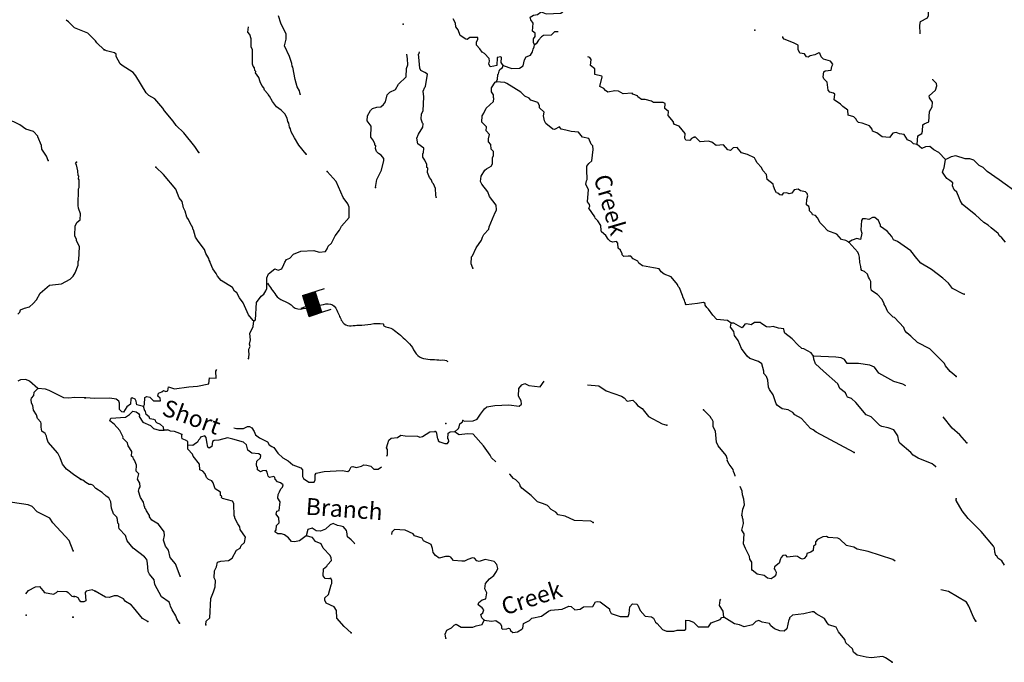
# Model space of a CAD drawing. Extents: x 286965 to 578609, y 15644190 to 15841716.
# Drawn here: x 401840 to 430965, y 15651518 to 15670528 of the extents above; entities that cross this region are included whole.
import ezdxf

# ---------------------------------------------------------------- set-up
doc = ezdxf.new("R2010")
doc.units = 0
doc.header["$MEASUREMENT"] = 0
for name, color, linetype in [('L3', 7, 'CONTINUOUS'), ('L4', 7, 'CONTINUOUS'), ('L6', 7, 'CONTINUOUS')]:
    doc.layers.add(name, color=color, linetype=linetype)
doc.styles.add('STYLE-FONT023', font='font023.shx')

# ---------------------------------------------------------------- blocks, each defined once
blk = doc.blocks.new('DAM_52')
at = {"layer": 'L6', "color": 7, "linetype": 'CONTINUOUS'}
for p, q in [((-178, 331), (-468, 331)), ((220, -66), (-178, 331)), ((220, -33), (-145, 331)), ((220, 0), (-112, 331)), ((220, 41), (-79, 331)), ((220, 83), (-37, 331)), ((220, 116), (-4, 331)), ((220, 149), (37, 331)), ((220, 182), (70, 331)), ((220, 224), (112, 331)), ((220, 257), (145, 331)), ((220, 290), (178, 331)), ((220, 323), (211, 331)), ((220, -108), (-178, 290)), ((220, -141), (-178, 257)), ((220, -174), (-178, 224)), ((220, -207), (-178, 191)), ((220, -249), (-178, 149)), ((220, -282), (-178, 116)), ((220, -315), (-178, 83)), ((186, -315), (-178, 50)), ((153, -315), (-178, 8)), ((369, 25), (220, 25)), ((112, -315), (-178, -33)), ((79, -315), (-178, -66)), ((46, -315), (-178, -100)), ((4, -315), (-178, -133)), ((-37, -315), (-178, -174)), ((-70, -315), (-178, -207)), ((-104, -315), (-178, -240)), ((-137, -315), (-178, -274)), ((220, -315), (-468, -315))]:
    blk.add_line(p, q, dxfattribs=at)
at = {"layer": 'L6', "color": 7, "linetype": 'CONTINUOUS', "flags": 128}
for points in [[(220, 323), (220, 331), (-178, 331), (-178, -315)], [(220, -315), (220, 323)]]:
    blk.add_lwpolyline(points, dxfattribs=at)

msp = doc.modelspace()

# ---------------------------------------------------------------- linework, layer by layer
at = {"layer": 'L3', "color": 140, "linetype": 'CONTINUOUS', "flags": 128}
for points in [[(428479.76, 15670112.44), (428467.64, 15670367.58), (428481.9, 15670475.48), (428688.35, 15670581.19), (428725.78, 15670654.38), (428722.34, 15670897.04), (428698.27, 15670915.08), (428682.39, 15671083.14), (428731.35, 15671214.21), (428732.15, 15671381.38), (428770.07, 15671462.89), (428769.96, 15671613.38), (428725.42, 15671716.13), (428688.76, 15671810.1), (428657.68, 15671853.62), (428636.36, 15671921.65), (428596.94, 15671965.6), (428560.74, 15672067.91), (428445.33, 15672249.79), (428379.42, 15672420.6), (428363.08, 15672580.35)], [(417065.75, 15669779.77), (417036.52, 15669856.6), (417042.47, 15669964.97), (417087.79, 15670029.35), (417084.91, 15670129.82), (417012.65, 15670183.95), (417025.89, 15670425.67), (416964.22, 15670521.01), (416943.79, 15670605.71), (417038.66, 15670659.05), (417157.17, 15670686.02), (417261.33, 15670755.56), (417408.6, 15670697.31), (417844.77, 15670723.6), (417984.06, 15670824.65)], [(404333.95, 15669632.02), (404120.16, 15669844.7), (404081.78, 15669905.39), (403860.12, 15670126.87), (403459.24, 15670283.19), (403285.28, 15670460.19), (403216.07, 15670515.3)], [(410139.37, 15668328.22), (410119.37, 15668421.28), (410050.77, 15668542.07), (409987.14, 15668754.55), (409923.9, 15669125.86), (409900.26, 15669152.24), (409888.13, 15669236.51), (409824.07, 15669440.66), (409673.79, 15669749.86), (409726.91, 15669955.92), (409717.99, 15670098.54), (409560.28, 15670424.85), (409496.69, 15670637.34)], [(416137.83, 15669170.14), (416084.53, 15669265.02), (416092.28, 15669406.7), (416068.18, 15669424.75), (415967.23, 15669413.55), (415954, 15669171.84), (415869.29, 15669151.41), (415759.55, 15669132.32), (415714.58, 15669226.75), (415735.37, 15669300.85), (415731.15, 15669376.34), (415588.85, 15669526.25), (415516.12, 15669572.01), (415454.45, 15669667.35), (415351.6, 15669773.3), (415348.74, 15669873.81), (415394.5, 15669946.53), (415389.38, 15670005.32), (415305.57, 15670001.56), (415155.09, 15670001.45), (415076.41, 15669938.87), (415035.2, 15669949.47), (414873.96, 15670058.64), (414808.1, 15670229.45), (414745.95, 15670316.45), (414735.23, 15670425.72), (414667.05, 15670554.85)], [(410317.65, 15666546.11), (410098.42, 15666817.31), (409968.12, 15667033.44), (409869.38, 15667214.41), (409848.92, 15667299.12), (409818.32, 15667350.97), (409799.73, 15667469.01), (409768.65, 15667512.51), (409749.12, 15667613.91), (409680.95, 15667743.03), (409578.06, 15667848.98), (409433.06, 15667948.91), (409316.27, 15668105.78), (409233.23, 15668269.15), (409185.52, 15668313.58), (409178.56, 15668339.05), (409083.99, 15668444.53), (409062.67, 15668512.6), (408999.62, 15668582.93), (408955.09, 15668685.68), (408912.39, 15668821.77), (408819.67, 15668960.63), (408821.48, 15668993.97), (408798.31, 15669028.65), (408785.75, 15669104.59), (408746.81, 15669156.87), (408739.84, 15669182.35), (408725.01, 15669216.6), (408731.17, 15669634.28), (408686.16, 15669728.69), (408690.6, 15669962.53), (408647.44, 15670090.29), (408592.76, 15670160.15), (408607.43, 15670314.75)], [(417767.62, 15670172.26), (417663.68, 15670165.02), (417558.2, 15670070.47), (417331.79, 15670057.8), (417271.16, 15670019.33), (417190.65, 15669923.4), (417117.58, 15669810.37), (417065.75, 15669779.77)], [(428382.93, 15666835.92), (428275.49, 15666858.5), (428212.44, 15666928.84), (428098.04, 15666976.91), (428006.23, 15667132.41), (427865.01, 15667148.5), (427767.26, 15667195.67), (427665.41, 15667167.8), (427566.42, 15667039.47), (427350.18, 15667059.67), (427198.18, 15667185.04), (427067.1, 15667234.02), (427053.64, 15667293.27), (426975.33, 15667389.51), (426762.26, 15667468.07), (426654.79, 15667490.66), (426598.74, 15667535.55), (426584.81, 15667586.48), (426513.46, 15667657.24), (426348.57, 15667699.71), (426331.78, 15667851.14), (426187.22, 15667959.37), (426124.21, 15668029.7), (425930.55, 15668157.33), (425948.01, 15668323.59), (425916.04, 15668350.41), (425800.7, 15668381.8), (425753.89, 15668442.89), (425725.01, 15668678.56), (425629.99, 15668775.7), (425608.19, 15668835.43), (425624.75, 15668985.01), (425668.24, 15669016.05), (425844.64, 15669031.5), (425867.27, 15669138.93), (425886.21, 15669179.68), (425888.05, 15669213.02), (425825.9, 15669300.03), (425611.93, 15669361.92), (425548.92, 15669432.25), (425504.38, 15669534.99), (425479.84, 15669544.7), (425359.97, 15669492.76), (425224.3, 15669458.37), (425163.68, 15669419.9), (425114.13, 15669430.98), (425052.02, 15669517.98), (424919.57, 15669541.94), (424866.7, 15669645.16), (424865.19, 15669770.64), (424727.14, 15669845.08), (424457.13, 15669951.82), (424418.19, 15670004.11), (424413.88, 15670034.04)], [(407135.13, 15666595.01), (407019.71, 15666776.89), (406698.96, 15667179.01), (406468.68, 15667400.62), (406375.02, 15667522.81), (406124.27, 15667829.13), (406078.83, 15667915.23), (405834.58, 15668187.77), (405664.57, 15668289.03), (405585.35, 15668368.6), (405278.41, 15668870.29), (405200.09, 15668966.57), (404868.36, 15669168.65), (404812.78, 15669221.84), (404690.84, 15669437.51), (404694.91, 15669512.54), (404646.74, 15669548.62), (404407.33, 15669603.55), (404350.34, 15669631.72)], [(414160.51, 15665273.95), (414147.48, 15665341.54), (414141.3, 15665534.18), (414081.94, 15665671.17), (414050.43, 15665706.35), (414013.76, 15665800.33), (413958.62, 15665861.86), (413908.02, 15666006.74), (413914.87, 15666131.76), (413882.89, 15666158.6), (413879.14, 15666242.41), (413827.64, 15666370.63), (413765.52, 15666457.63), (413763.11, 15666566.43), (413781.15, 15666590.54), (413797.25, 15666731.8), (413620.26, 15666858.49), (413587.27, 15667019.16), (413635.81, 15667141.9), (413763.88, 15667343.88), (413777.7, 15667443.45), (413754.07, 15667469.83), (413718.33, 15667580.48), (413726.99, 15667738.84), (413774.15, 15667836.56), (413796.51, 15668244.97), (413772.3, 15668413.51), (413820.37, 15668527.94), (413846.75, 15668551.57), (413900.18, 15668916.46), (413827.43, 15668962.26), (413705.59, 15669027.47), (413675.93, 15669095.96), (413651.59, 15669414.98), (413639.94, 15669507.58), (413657.51, 15669523.32), (413667.07, 15669576.21)], [(416137.83, 15669170.14), (416400.91, 15669088.84), (416626.86, 15669093.18), (416731.01, 15669162.73), (416774.39, 15669344.28), (416821.08, 15669433.67), (416948.84, 15669476.84), (417004.33, 15669574.13), (417025.55, 15669656.56), (417062.54, 15669721.41), (417065.75, 15669779.77)], [(412362.29, 15665564.71), (412408.88, 15665804.62), (412540.63, 15666073.27), (412614.93, 15666361.79), (412609.8, 15666420.61), (412531.92, 15666525.2), (412450.87, 15666571.42), (412395.72, 15666632.98), (412366.92, 15666718.15), (412371.03, 15666793.15), (412347.39, 15666819.53), (412349.7, 15666861.2), (412288.93, 15666973.23), (412226.39, 15667051.89), (412235.83, 15667377.41), (412119.01, 15667534.28), (412127.24, 15667684.31), (412219.72, 15667846.45), (412272.92, 15667902.06), (412408.57, 15667936.42), (412517.84, 15667947.17), (412605.29, 15668017.63), (412659.88, 15668098.24), (412712.97, 15668304.31), (412784.2, 15668384.03), (412955.91, 15668466.57), (413047.96, 15668620.38), (413276.98, 15668833.56), (413282.34, 15669084.07), (413321.61, 15669190.61), (413315, 15669374.87), (413295.19, 15669503.48)], [(421790.46, 15667054.82), (421713.16, 15667017.25), (421659.5, 15666953.3), (421542.79, 15666959.69), (421512.66, 15667019.88), (421520.41, 15667161.57), (421348.44, 15667379.97), (421209.04, 15667429.41), (421177.99, 15667472.92), (421179.8, 15667506.27), (421022.7, 15667690.42), (421029.08, 15667807.1), (420925.29, 15667896.37), (420933.52, 15668046.43), (420877, 15668082.95), (420592.23, 15668073.49), (420527.81, 15668118.81), (420346.29, 15668162.19), (420237.91, 15668168.11), (420124.89, 15668241.18), (420110.05, 15668275.43), (419978.98, 15668324.43), (419955.34, 15668350.78), (419686.77, 15668332.08), (419557.54, 15668414.39), (419449.16, 15668420.31), (419238.05, 15668381.72), (419165.76, 15668435.82), (419118.95, 15668496.91), (419005.02, 15668553.31), (419070.55, 15668833.98), (419055.25, 15668859.89), (418848.68, 15668904.63), (418849.47, 15669071.8), (418729.47, 15669170.35), (418739.5, 15669353.71), (418700.6, 15669406), (418645.79, 15669424.95)], [(415935.89, 15668687.96), (415973.32, 15668761.15), (415981.07, 15668902.83), (416007.45, 15668926.47), (416019.9, 15669001.03), (416047.65, 15669049.68), (416117.98, 15669112.69), (416137.83, 15669170.14)], [(428382.93, 15666835.92), (428405.41, 15667093.84), (428526.23, 15667162.48), (428546.54, 15667228.24), (428557.04, 15667419.93), (428592.18, 15667451.45), (428737.08, 15667502.04), (428753.97, 15667810.45), (428828.41, 15667948.49), (428836.16, 15668090.17), (428751.32, 15668220.23), (428746.19, 15668279.02), (428930.82, 15668444.49), (428971.44, 15668576), (428958.45, 15668643.59), (428855.56, 15668749.57), (428855, 15668772.01)], [(402686.94, 15666363.63), (402635.64, 15666491.94), (402496.87, 15666700.41), (402485.84, 15666801.36), (402374.87, 15667058.41), (402376.28, 15667083.42), (402250.43, 15667224.27), (402019.88, 15667287.41), (401843.09, 15667414.4), (401664.42, 15667508.07), (401475.54, 15667568.85), (401014.09, 15667837.27), (400901.25, 15668061.01), (400896.23, 15668119.82), (400832.82, 15668181.92), (400686.09, 15668248.68), (400558.84, 15668364.53), (400253.74, 15668440.21), (400042.2, 15668544.07), (400013.86, 15668578.69)], [(415241.05, 15663174.94), (415197.88, 15663302.7), (415209.32, 15663511.06), (415236.13, 15663543.04), (415341.06, 15663779.74), (415503.86, 15664004.91), (415525.55, 15664095.66), (415571.81, 15664176.75), (415714.27, 15664336.16), (415726.26, 15664402.38), (415870.92, 15664753.92), (415888.97, 15664778.03), (415945.83, 15664900.3), (415936.93, 15665042.91), (415741.78, 15665296.03), (415690.72, 15665432.59), (415510.89, 15665659.79), (415473.32, 15665737.1), (415490.78, 15665903.36), (415600.37, 15666072.9), (415652.7, 15666111.84), (415791.06, 15666196.22), (415828.05, 15666261.07), (415829.31, 15666436.57), (415858.43, 15666510.22), (415856.48, 15666627.37), (415785.13, 15666698.17), (415775.74, 15666832.42), (415704.83, 15666911.56), (415709.85, 15667003.25), (415741.71, 15667126.89), (415639.29, 15667241.19), (415645.67, 15667357.89), (415511.27, 15667498.99), (415521.34, 15667682.35), (415567.57, 15667763.45), (415634.14, 15667910.26), (415853.92, 15668107.23), (415867.26, 15668198.46), (415851.96, 15668224.37), (415856.54, 15668307.74), (415794.43, 15668394.74), (415800.81, 15668511.42), (415902.08, 15668681.43), (415935.89, 15668687.96)], [(422885.27, 15661552.45), (422780.57, 15661625.09), (422464.76, 15661659.08), (422346.57, 15661790.98), (422214.01, 15661965.43), (422166.27, 15662009.85), (422120.37, 15662087.59), (422114.33, 15662129.73), (422066.12, 15662165.82), (421888.82, 15662133.74), (421552.23, 15662093.63), (421536.92, 15662119.54), (421538.73, 15662152.88), (421514.65, 15662170.93), (421509.49, 15662229.73), (421463.15, 15662299.15), (421450.12, 15662366.75), (421354.09, 15662597.7), (421322.58, 15662632.89), (421300.78, 15662692.62), (421112.61, 15662920.26), (420907.88, 15662998.34), (420819.83, 15663070.05), (420757.71, 15663157.06), (420592.4, 15663191.2), (420260.81, 15663242.8), (420156.55, 15663323.74), (420126.42, 15663383.93), (419988.37, 15663458.34), (419917.02, 15663529.14), (419842, 15663533.26), (419707.72, 15663523.87), (419660, 15663568.3), (419661.81, 15663601.64), (419609.41, 15663713.18), (419545.46, 15663766.85), (419528.67, 15663918.24), (419489.3, 15663962.23), (419380.03, 15663951.47), (419306.36, 15663980.6), (419250.75, 15664033.79), (419181.67, 15664146.27), (419053.78, 15664253.59), (419038.95, 15664287.84), (419030.5, 15664438.77), (418946.12, 15664577.16), (418858.53, 15664657.2), (418852.47, 15664699.32), (418674.01, 15664951.53), (418702.22, 15665008.51), (418696.62, 15665059), (418634.05, 15665137.63), (418662.48, 15665503.93), (418624.43, 15665572.89), (418587.78, 15665666.87), (418609.46, 15665757.64), (418628.44, 15665798.41), (418618.94, 15666083.19), (418616.55, 15666191.98), (418671.12, 15666272.58), (418767.36, 15666350.93), (418802.76, 15666691.74), (418792, 15666801.02), (418744.29, 15666845.44), (418678.39, 15667016.24), (418488.06, 15667051.74), (418370.8, 15667200.28), (418154.52, 15667220.49), (417998.01, 15667262.49), (417857.2, 15667286.93), (417810.85, 15667356.35), (417664.59, 15667280.75), (417606.7, 15667292.29), (417406.55, 15667453.71), (417361.09, 15667539.82), (417335.53, 15667683.34), (417349.78, 15667791.24), (417214.92, 15667924.01), (417218.6, 15667990.69), (417164.81, 15668077.23), (416959.62, 15668146.99), (416912.81, 15668208.08), (416782.17, 15668265.4), (416663.08, 15668380.62), (416250.8, 15668637.27), (416193.81, 15668665.45), (415935.89, 15668687.96)], [(426368.66, 15663944.96), (426279.27, 15663991.65), (426147.29, 15664023.94), (426013.79, 15664181.76), (425743.32, 15664280.17), (425593.15, 15664438.88), (425513.93, 15664518.45), (425438.33, 15664664.72), (425375.31, 15664735.05), (425292.85, 15664756.27), (425278.02, 15664790.52), (425207.57, 15664877.98), (425202.41, 15664936.78), (425181.07, 15665004.83), (425116.66, 15665050.16), (425125.35, 15665208.52), (425156.28, 15665315.52), (425134.92, 15665383.59), (425087.66, 15665436.31), (424938.56, 15665461.21), (424866.27, 15665515.34), (424748.18, 15665496.71), (424675.58, 15665392.02), (424599.65, 15665379.46), (424534.33, 15665408.11), (424425.09, 15665397.35), (424388.06, 15665332.5), (424321.84, 15665344.48), (424266.26, 15665397.71), (424225.02, 15665408.32), (424187.01, 15665477.29), (424135.51, 15665605.5), (424130.39, 15665664.29), (423953.84, 15665799.36), (423928.72, 15665951.22), (423826.3, 15666065.51), (423781.29, 15666159.95), (423654.8, 15666292.28), (423609.8, 15666386.69), (423579.19, 15666438.55), (423367.49, 15666542.09), (423194.31, 15666585.02), (423060.81, 15666742.8), (422943.2, 15666732.51), (422864.09, 15666661.63), (422790.01, 15666682.38), (422655.61, 15666823.52), (422437.06, 15666802.04), (422317.49, 15666908.9), (422201.72, 15666931.95), (421966.54, 15666911.41), (421832.14, 15667052.51), (421790.46, 15667054.82)], [(429227.88, 15666388.37), (429030.43, 15666599.81), (428875.71, 15666675.16), (428764.52, 15666781.58), (428629.77, 15666763.85), (428527.03, 15666719.33), (428382.93, 15666835.92)], [(431000.45, 15663950.48), (430890.15, 15664073.53), (430818.34, 15664136), (430780.3, 15664204.96), (430571.82, 15664366.86), (430492.57, 15664446.46), (430354.99, 15664529.21), (430116.33, 15664751.29), (429731.77, 15665056.59), (429654.82, 15665177.84), (429633.93, 15665254.23), (429559.7, 15665425.51), (429480, 15665496.75), (429436.37, 15665616.16), (429440.95, 15665699.53), (429352.9, 15665771.23), (429264.41, 15665834.6), (429194.43, 15665930.37), (429140.65, 15666016.92), (429162.34, 15666107.71), (429181.29, 15666148.46), (429227.88, 15666388.37)], [(433138.4, 15664047.56), (433131.27, 15664084.59), (433098.83, 15664103.07), (432900.16, 15664139.04), (432705.61, 15664250.01), (432619.39, 15664355.06), (432014.21, 15664906.52), (431558.3, 15665282.61), (431411.93, 15665357.49), (430808.7, 15665791.83), (430454.27, 15666036.94), (430343.51, 15666151.7), (430221.68, 15666216.91), (430063.21, 15666376.05), (429947.87, 15666407.44), (429806.18, 15666415.2), (429534.77, 15666496.94), (429391.24, 15666471.38), (429279.26, 15666410.63), (429227.88, 15666388.37)], [(401787.33, 15661815.86), (401840.62, 15661871.37), (401861.54, 15661945.45), (401981.47, 15661997.22), (402133.85, 15662030.46), (402239.95, 15662133.18), (402338.19, 15662244.69), (402441.14, 15662439.57), (402721.91, 15662674.59), (403075.23, 15662713.23), (403333.68, 15662849.19), (403422.65, 15662944.51), (403478.28, 15663041.73), (403566.43, 15663270.88), (403572.5, 15663379.2), (403591.55, 15663419.94), (403613.57, 15663811.67), (403523.87, 15664000.63), (403525.27, 15664025.64), (403473.04, 15664137.27), (403481.11, 15664429.44), (403537.67, 15664543.29), (403624.77, 15664605.3), (403643.42, 15664788.18), (403577.34, 15664950.76), (403565.34, 15665035.06), (403576.34, 15665527.71), (403603.68, 15665567.98), (403599.67, 15665793.94), (403584.4, 15665819.88), (403589.08, 15665903.21), (403565.04, 15665921.27), (403555.86, 15666055.58), (403515.71, 15666233.43), (403492.1, 15666259.84), (403519.91, 15666308.42)], [(408768.54, 15661614.92), (408744.43, 15661632.96), (408611.41, 15661799.11), (408446.77, 15662150.89), (408346.15, 15662298.52), (408262.24, 15662445.22), (408198.29, 15662498.89), (408137.08, 15662602.56), (407797.52, 15662813.42), (407687.67, 15662944.85), (407650.1, 15663022.15), (407548.57, 15663153.11), (407475.27, 15663341.05), (407476.65, 15663366.07), (407445.61, 15663409.55), (407431.64, 15663460.47), (407347.74, 15663607.2), (407304.1, 15663726.62), (407117.31, 15663979.3), (407039.89, 15664092.22), (406985.06, 15664312.58), (406961, 15664330.62), (406963.27, 15664372.3), (406878.89, 15664510.66), (406834.36, 15664613.44), (406787.98, 15664682.84), (406739.22, 15664861.07), (406686.38, 15664964.28), (406646.4, 15665150.42), (406560.18, 15665255.44), (406457.17, 15665511.88), (406096.6, 15665949.66), (405865.85, 15666162.93)], [(408768.54, 15661614.92), (408812.02, 15661645.99), (408840.35, 15662162.78), (408984.19, 15662347.15), (409062.86, 15662409.73), (409118.36, 15662507.02), (409147.45, 15662580.68), (409147.7, 15662889.99), (409204.53, 15663012.26), (409388.25, 15663161.05), (409486.45, 15663122.23), (409597.09, 15663157.96), (409654.4, 15663288.6), (409683.05, 15663353.92), (409729.28, 15663434.98), (409831.58, 15663471.17), (409938.44, 15663590.73), (410160.63, 15663678.87), (410538.01, 15663699.99), (410702.43, 15663649.21), (410887.63, 15663672.49), (410933.39, 15663745.22), (410962.98, 15663827.21), (411059.69, 15663913.89), (411172.03, 15664133.46), (411298.3, 15664302.1), (411363.04, 15664415.6), (411586.49, 15664679.23), (411586.23, 15664980.21), (411541.69, 15665082.98), (411409.61, 15665265.76), (411201.32, 15665736.97), (410933.44, 15666035.87)], [(429778.79, 15662403.89), (429737.58, 15662414.5), (429428.62, 15662573.53), (429312.27, 15662738.75), (429144.53, 15662881.68), (428807.67, 15663142.59), (428491.75, 15663327.1), (428326.75, 15663520.06), (428280.37, 15663589.47), (428202.05, 15663685.71), (427807.79, 15663966.47), (427685.05, 15664015), (427640.51, 15664117.74), (427498.25, 15664267.64), (427305.51, 15664412), (427307.77, 15664453.65), (427240.07, 15664591.13), (427136.28, 15664680.42), (427069.15, 15664675.73), (426957.13, 15664614.99), (426858.03, 15664637.14), (426774.21, 15664633.35), (426738.15, 15664585.17), (426723.07, 15664310.11), (426751.41, 15664216.6), (426715.9, 15664026.27), (426600.56, 15664057.67), (426464, 15664006.63), (426368.66, 15663944.96)], [(429545.51, 15659975.51), (429361.09, 15660119.39), (429228.06, 15660285.5), (429198.4, 15660354.03), (428762.76, 15660795.88), (428396.35, 15660974.77), (428198.05, 15661169.57), (428078.01, 15661268.08), (428023.34, 15661337.98), (427994.58, 15661423.15), (427717.87, 15661714.17), (427676.67, 15661724.81), (427518.2, 15661883.95), (427444.43, 15662063.56), (427413.36, 15662107.05), (427414.73, 15662132.06), (427338.21, 15662261.64), (427211.72, 15662393.98), (427074.58, 15662485.09), (427034.74, 15662520.71), (427013.85, 15662597.11), (427015.53, 15662780.92), (426978.43, 15662866.54), (426947.36, 15662910.07), (426919.06, 15663003.57), (426831.01, 15663075.28), (426749.49, 15663113.17), (426734.18, 15663139.08), (426722.09, 15663223.35), (426686.79, 15663342.33), (426678.81, 15663501.62), (426666.69, 15663585.89), (426650.96, 15663603.46), (426637.02, 15663654.38), (426368.66, 15663944.96)], [(408597.39, 15660486.06), (408616.6, 15660519.75), (408624.36, 15660661.43), (408616.92, 15660678.54), (408622.4, 15660778.58), (408660.3, 15660860.09), (408638.97, 15660928.16), (408662.93, 15661060.6), (408647.98, 15661245.33), (408742.75, 15661449.16), (408768.54, 15661614.92)], [(426521.33, 15657725.09), (425400.3, 15658321.53), (425312.25, 15658393.2), (425230.73, 15658431.13), (424962.87, 15658730.04), (424768.28, 15658841.01), (424713.6, 15658910.87), (424575.56, 15658985.32), (424393.56, 15659020.36), (424256.42, 15659111.48), (424217.48, 15659163.77), (424131.59, 15659427.64), (424014.8, 15659584.52), (423993.91, 15659660.91), (423971.52, 15659862.75), (423927.43, 15659973.86), (423848.65, 15660061.77), (423852.29, 15660128.46), (423797.5, 15660348.82), (423692.34, 15660413.09), (423438.05, 15660502.26), (423358.33, 15660573.49), (423195.18, 15660799.8), (423091.27, 15661039.57), (422982.35, 15661187.67), (422963.72, 15661305.72), (422870.55, 15661436.24), (422885.27, 15661552.45)], [(425323.02, 15660574.59), (425253.04, 15660670.4), (425033.91, 15660791.07), (424976.02, 15660802.62), (424856.49, 15660909.48), (424690.56, 15661085.77), (424474.21, 15661256.45), (424452.4, 15661316.18), (424447.71, 15661383.3), (424281.46, 15661400.77), (424125.37, 15661451.1), (424015.66, 15661432.04), (423932.76, 15661444.93), (423795.16, 15661527.72), (423747.45, 15661572.14), (423580.29, 15661572.93), (423476.14, 15661503.38), (423352.04, 15661526.91), (423293.25, 15661521.75), (423212.3, 15661417.52), (423171.06, 15661428.13), (422960.3, 15661548.37), (422885.27, 15661552.45)], [(428931.31, 15657308.88), (428827.06, 15657389.81), (428418.06, 15657554.34), (428272.58, 15657645.89), (428201.71, 15657725.03), (427874.1, 15658002.13), (427843.95, 15658062.29), (427818.83, 15658214.15), (427695.05, 15658396.5), (427531.1, 15658455.62), (427340.76, 15658491.12), (427284.25, 15658527.68), (427021.96, 15658776.11), (426875.11, 15658842.68), (426577.08, 15659201.75), (426449.69, 15659317.41), (426326.92, 15659365.94), (426296.31, 15659417.77), (426267.08, 15659494.61), (426098.44, 15659620.9), (426039.06, 15659757.89), (425616.49, 15660132.15), (425377.37, 15660345.89), (425326.34, 15660482.46), (425323.02, 15660574.59)], [(428048.5, 15659694.8), (427961.17, 15659744.62), (427698.07, 15659825.88), (427251.98, 15660076.04), (427127.76, 15660250.05), (426988.78, 15660307.82), (426648.87, 15660359.86), (426314.12, 15660353.14), (426237.14, 15660474.39), (426139.41, 15660521.52), (425981.96, 15660546.89), (425323.02, 15660574.59)], [(405503.34, 15659085.1), (405531.53, 15659142.08), (405542.93, 15659350.45), (405603.11, 15659380.59), (405693.89, 15659358.91), (405796.77, 15659252.95), (406005.57, 15659249.86), (405993.49, 15659334.12), (405930, 15659396.12), (405942.89, 15659479.01), (406045.67, 15659523.55), (406089.62, 15659562.96), (406163.27, 15659533.83), (406222.53, 15659547.29), (406237.72, 15659671.87), (406418.34, 15659611.83), (406847.55, 15659663.55), (407099.41, 15659683.23), (407437.84, 15659756.63), (407455.77, 15659931.22), (407647.47, 15659920.73), (407642.2, 15660130.01), (407673.06, 15660184.09)], [(402374.35, 15659617.4), (402127.21, 15659831.94), (402021.69, 15659888.04), (401861.92, 15659871.96), (401784.59, 15659834.49)], [(414944.11, 15658668.42), (414993.19, 15658649.01), (415252.96, 15658659.84), (415372.85, 15658711.81), (415427.87, 15658800.77), (415472.77, 15658856.82), (415590.23, 15659017.6), (415660.56, 15659080.6), (415896.69, 15659117.86), (416307.41, 15659137.17), (416614.41, 15659095.24), (416684.28, 15659149.96), (416673.09, 15659250.89), (416597.04, 15659388.82), (416609.39, 15659613.87), (416690.8, 15659726.43), (416784.77, 15659763.1), (416898.7, 15659706.69), (417239.08, 15659662.96), (417357.02, 15659832.07)], [(418638.55, 15659727.89), (418971.76, 15659701.86), (419189.01, 15659547.85), (419640.16, 15659389.36), (419721.21, 15659343.13), (419807.9, 15659246.42), (419976.42, 15659270.63), (420063.55, 15659182.26), (420118.23, 15659112.39), (420255.83, 15659029.61), (420325.81, 15658933.8), (420443.54, 15658793.6), (420849.35, 15658570.72), (420980.86, 15658530.09)], [(403636.58, 15656937.83), (403467.19, 15657047.68), (403226.52, 15657228.45), (403109.47, 15657377.18), (403036.44, 15657565.2), (402968.94, 15657702.77), (402686.23, 15658028.02), (402642.81, 15658147.53), (402629.42, 15658206.81), (402591.98, 15658284.17), (402495.69, 15658356.47), (402477.27, 15658474.52), (402475.02, 15658583.36), (402469.03, 15658625.5), (402366.31, 15658731.6), (402339.08, 15658841.83), (402246.08, 15658972.49), (402229.05, 15659115.55), (402191.15, 15659184.57), (402180.56, 15659293.88), (402191.24, 15659335.08), (402253.8, 15659406.79), (402267.78, 15659506.35), (402374.35, 15659617.4)], [(403763.27, 15659338.59), (403471.56, 15659355), (403286.32, 15659331.99), (403144.65, 15659339.96), (402713.7, 15659556.51), (402607.24, 15659595.93), (402374.35, 15659617.4)], [(405503.34, 15659085.1), (405420.88, 15659106.32), (405305.58, 15659137.71), (405291.18, 15659180.29), (405286.05, 15659239.11), (405255.88, 15659299.28), (405166.02, 15659337.64), (405123, 15659314.93), (405114.31, 15659156.55), (405009.73, 15659078.7), (404908.91, 15658916.99), (404859.35, 15658928.06), (404796.34, 15658998.4), (404789.7, 15659182.7), (404767.89, 15659242.39), (404696.08, 15659304.85), (404505.28, 15659332.03), (404061.68, 15659322.88), (403786.65, 15659337.93)], [(406591.28, 15654068), (406444.21, 15654435.55), (406295.41, 15654619.24), (406240.62, 15654839.59), (406154.84, 15654952.99), (406089.44, 15655132.13), (406122.21, 15655272.47), (406111.46, 15655381.75), (405948.28, 15655608.02), (405745.4, 15655719.45), (405675.86, 15655823.6), (405677.66, 15655856.91), (405593.28, 15655995.3), (405571.01, 15656046.7), (405539.51, 15656081.84), (405541.34, 15656115.18), (405517.71, 15656141.56), (405519.51, 15656174.92), (405512.11, 15656192.02), (405499.08, 15656259.61), (405414.7, 15656398), (405357.6, 15656576.68), (405370.49, 15656659.58), (405406.58, 15656707.79), (405395.86, 15656817.03), (405327.22, 15656937.85), (405360.91, 15657094.84), (405290, 15657173.97), (405299.56, 15657349), (405240.66, 15657494.36), (405209.59, 15657537.85), (405194.75, 15657572.09), (405147.01, 15657616.52), (405154.8, 15657758.2), (405046.78, 15657922.98), (405026.31, 15658007.67), (404891.93, 15658148.81), (404902.1, 15658181.69), (404803.79, 15658371), (404630.45, 15658564.4), (404502.11, 15658663.39), (404539.54, 15658736.57), (404967.83, 15658771.66), (405089.09, 15658848.6), (405186.27, 15658943.62), (405285.81, 15658929.81), (405349.76, 15658876.14), (405380.36, 15658824.29), (405370.22, 15658791.41), (405477.77, 15658618.33), (405706.57, 15658522.2), (405802.02, 15658433.35), (405966.44, 15658382.58), (406100.3, 15658383.59)], [(406100.3, 15658383.59), (406096.98, 15658475.72), (406001.05, 15658556.23), (405894.99, 15658603.83), (405871.34, 15658630.21), (405857.42, 15658681.13), (405808.3, 15658700.55), (405692.52, 15658723.61), (405670.73, 15658783.33), (405582.24, 15658846.7), (405567.83, 15658889.29), (405562.71, 15658948.07), (405546.5, 15658957.31), (405503.34, 15659085.1)], [(423006.45, 15657029.61), (423005.55, 15657031.47), (422983.72, 15657091.16), (422954.06, 15657159.69), (422948.9, 15657218.48), (422824.21, 15657384.16), (422771.33, 15657487.36), (422773.17, 15657520.71), (422737.43, 15657631.32), (422502.43, 15657920.09), (422450.03, 15658031.64), (422417.35, 15658351.09), (422357.99, 15658488.12), (422349.53, 15658639.07), (422327.74, 15658698.76), (422296.19, 15658733.95), (422273.49, 15658777), (422067.72, 15658988.91)], [(414725.83, 15658345.97), (414822.5, 15658432.62), (414841.92, 15658481.73), (414863.61, 15658572.5), (414933.94, 15658635.52), (414944.11, 15658668.42)], [(429855.91, 15658010.63), (429651.5, 15658247.54), (429419.85, 15658444.14), (429154.86, 15658781.81)], [(406637.03, 15658262.24), (406579.62, 15658282.09), (406415.64, 15658341.24), (406299.4, 15658355.96), (406226.2, 15658393.41), (406200.77, 15658386.45), (406100.3, 15658383.59)], [(406811.86, 15657943.34), (406809.44, 15658052.14), (406744.59, 15658089.17), (406646.39, 15658127.96), (406632.93, 15658187.21), (406637.03, 15658262.24)], [(410318.26, 15655260.04), (410117.9, 15655112.15), (409965.58, 15655078.69), (409882.68, 15655091.61), (409788.6, 15655205.44), (409676, 15655286.84), (409585.7, 15655316.87), (409477.33, 15655322.82), (409388.38, 15655377.85), (409424.93, 15655434.36), (409432.22, 15655567.72), (409520.16, 15655646.5), (409502.91, 15655789.58), (409425.5, 15655902.5), (409447.18, 15655993.26), (409514.77, 15656006.29), (409545.58, 15656263.75), (409476.51, 15656376.23), (409482.43, 15656484.57), (409528.22, 15656557.29), (409566.58, 15656647.15), (409611, 15656694.89), (409631.79, 15656768.98), (409551.6, 15656831.91), (409469.18, 15656853.13), (409398.73, 15656940.61), (409384.33, 15656983.2), (409352.82, 15657018.35), (409233.84, 15656983.05), (409194.46, 15657027.03), (409159.17, 15657145.99), (409128.13, 15657189.5), (409019.29, 15657187.09), (408959.13, 15657156.95), (408878.5, 15657211.52), (408874.29, 15657287.01), (408858.55, 15657304.58), (408845.52, 15657372.18), (408851, 15657472.18), (408964.82, 15657566.3), (408968.46, 15657632.96), (408912.89, 15657686.18), (408704.95, 15657705.92), (408592.82, 15657795.67), (408551.03, 15657948.43), (408463.44, 15658028.47), (408142.51, 15658121.28), (407985.48, 15658154.95), (407730.88, 15658085.29), (407588.26, 15658076.38), (407544.77, 15658045.34), (407520.35, 15657904.55), (407442.14, 15657850.31), (407402.27, 15657885.94), (407377.14, 15658037.79), (407359.45, 15658172.51), (407320.04, 15658216.46), (407183.96, 15658173.77), (407165.01, 15658133.02), (407128.92, 15658084.8), (407100.74, 15658027.86), (407004.93, 15657957.85), (406961.88, 15657935.14), (406811.86, 15657943.34)], [(408177.39, 15658456.72), (408251.52, 15658432.98), (408460.82, 15658438.25), (408581.15, 15658498.56), (408639.5, 15658495.35), (408704.35, 15658458.35), (408773.43, 15658345.88), (408818.43, 15658251.46), (408930.56, 15658161.71), (409166.33, 15658040.15), (409220.1, 15657953.57), (409300.73, 15657899.01), (409357.7, 15657870.82), (409474.06, 15657705.61), (409625.13, 15657563.57), (409779.38, 15657479.88), (409915.14, 15657363.75), (410152.75, 15657275.5), (410207.89, 15657213.96), (410205.3, 15657013.46), (410235.43, 15656953.3), (410388.3, 15656844.61), (410547.13, 15656844.29), (410576.25, 15656917.91), (410584.01, 15657059.62), (410612.23, 15657116.57), (410848.78, 15657162.15), (411377.08, 15657191.73), (411542.87, 15657165.93), (411595.16, 15657204.87), (411642.33, 15657302.63), (411692.82, 15657308.22), (411791.45, 15657277.74), (411952.54, 15657319.06), (412021.5, 15657357.09), (412104.86, 15657352.52), (412228.54, 15657320.68), (412315.66, 15657232.3), (412441.14, 15657233.79), (412544.13, 15657302.57)], [(412702.74, 15657620.86), (412724.17, 15657669.74), (412723.59, 15657811.89), (412692.98, 15657863.72), (412724.85, 15657987.39), (412763.64, 15658085.58), (412825.64, 15658149.06), (413010.84, 15658172.35), (413114.53, 15658233.55), (413239.1, 15658218.36), (413606.29, 15658206.61), (413671.61, 15658177.96), (413756.32, 15658198.42), (413972.91, 15658337.04), (414132.21, 15658345.02)], [(414132.21, 15658345.02), (414156.75, 15658335.31), (414195.8, 15658132.54), (414219.44, 15658106.16), (414217.6, 15658072.84), (414265.78, 15658036.76), (414413.56, 15657986.85), (414497.36, 15657990.64), (414533.88, 15658047.16), (414520.89, 15658114.75), (414505.11, 15658132.32), (414514.24, 15658299.02), (414574.87, 15658337.49), (414725.83, 15658345.97)], [(415926.62, 15657446.92), (415795.14, 15657568.44), (415757.57, 15657645.74), (415555.44, 15657924.34), (415256.51, 15658266.73), (415089.82, 15658275.86), (414837.48, 15658247.88), (414732.32, 15658312.15), (414725.83, 15658345.97)], [(407348.55, 15652630.42), (407354.5, 15652738.75), (407459.99, 15652833.3), (407491.48, 15653408.41), (407569.14, 15653604.79), (407619, 15653752.55), (407629.07, 15653935.94), (407591.93, 15654021.58), (407602.9, 15654221.62), (407659.77, 15654343.88), (407692.54, 15654484.23), (407786.04, 15654512.53), (408012.89, 15654533.54), (408124.9, 15654594.31), (408255.29, 15654837.94), (408358.5, 15654890.82), (408388.09, 15654972.81), (408493.57, 15655067.36), (408518.47, 15655216.48), (408363.64, 15655442.32), (408351.52, 15655526.58), (408289.41, 15655613.58), (408206.87, 15655785.29), (408200.8, 15655827.45), (408185.04, 15655845.02), (408171.78, 15656213.58), (408133.78, 15656282.55), (407837.35, 15656365.66), (407805.37, 15656392.5), (407815.98, 15656433.71), (407783.57, 15656452.2), (407780.71, 15656552.67), (407618.58, 15656645.15), (407568.44, 15656798.39), (407561.94, 15656832.19), (407523, 15656884.49), (407424.81, 15656923.28), (407361.33, 15656985.28), (407325.56, 15657095.93), (407254.68, 15657175.06), (407164.82, 15657213.42), (407157.28, 15657381.02), (406969.54, 15657617.03), (406956.07, 15657676.28), (406813.81, 15657826.2), (406811.86, 15657943.34)], [(418800.37, 15655656.6), (418735.51, 15655693.62), (418251.64, 15655711.72), (417974.63, 15655843.94), (417767.62, 15655880.36), (417696.71, 15655959.49), (417559.13, 15656042.28), (417448.37, 15656157), (417333.94, 15656205.07), (417161.66, 15656264.68), (416971.21, 15656450.67), (416690.44, 15656666.69), (416644.07, 15656736.09), (416645.44, 15656761.1), (416615.3, 15656821.29), (416520.31, 15656918.43), (416447.09, 15656955.89), (416337.27, 15657087.29), (416328.39, 15657090.24)], [(406565.07, 15652673.3), (406488.57, 15652802.89), (406460.24, 15652896.4), (406352.68, 15653069.51), (406300.29, 15653181.06), (406294.22, 15653223.18), (406256.65, 15653300.48), (406031.02, 15653454.96), (405841.8, 15653816.45), (405816.25, 15653959.97), (405683.22, 15654126.08), (405637.31, 15654203.85), (405617.21, 15654447.38), (405598.12, 15654557.12), (405527.24, 15654636.23), (405198.72, 15654896.66), (405017.98, 15655107.19), (404968.29, 15655268.77), (404778.31, 15655463.09), (404773.15, 15655521.88), (404769.39, 15655605.71), (404745.76, 15655632.09), (404735, 15655741.33), (404713.66, 15655809.4), (404610.31, 15655907.01), (404552.78, 15656077.38), (404537.8, 15656262.11), (404477.53, 15656382.46), (404396.44, 15656428.7), (404277.34, 15656543.89), (404091.59, 15656662.76), (404004.91, 15656759.47), (403955.83, 15656778.85), (403897.04, 15656773.72), (403791.87, 15656837.99), (403712.16, 15656909.24), (403654.74, 15656929.12)], [(423497.18, 15654254.07), (423492.84, 15654480.05), (423439.03, 15654566.58), (423426.95, 15654650.85), (423305.9, 15654883.19), (423246.53, 15655020.21), (423271.28, 15655319.82), (423202.2, 15655432.27), (423246.04, 15655622.16), (423243.66, 15655730.97), (423221.82, 15655790.7), (423224.57, 15655840.67), (423200.03, 15655850.38), (423227.66, 15656049.52), (423276.17, 15656172.26), (423260.75, 15656348.69), (423217.12, 15656468.11), (423206.86, 15656585.71), (423156.46, 15656716.36)], [(403425.34, 15654817.73), (403300.55, 15655125.75), (402819.79, 15655646.08), (402727.28, 15655785.05), (402361.61, 15655972.81), (402211.23, 15656123.43), (402089.04, 15656180.47), (401085.25, 15656320.52)], [(430970.08, 15654388.23), (430893.57, 15654517.82), (430772.64, 15654599.71), (430742.97, 15654668.2), (430710.07, 15654678.37), (430682.21, 15654780.21), (430671.94, 15654897.83), (430641.78, 15654957.99), (430280.74, 15655387.39), (429900.72, 15655776.05), (429720.45, 15655994.93), (429545.16, 15656305.49), (429539.56, 15656355.94)], [(411752.57, 15655012.17), (411736.72, 15655056.94), (411649.6, 15655145.31), (411537, 15655226.73), (411520.22, 15655378.11), (411505.85, 15655420.7), (411419.64, 15655525.76), (411353.84, 15655546.07), (411238.07, 15655569.13), (411115.8, 15655626), (411021.37, 15655580.99), (410889.03, 15655454.5), (410735.37, 15655396.03), (410610.79, 15655411.22), (410489.42, 15655484.73), (410362.1, 15655449.91), (410318.26, 15655260.04)], [(415582.23, 15652764.71), (415510.85, 15652835.5), (415482.55, 15652929.01), (415535.75, 15652984.63), (415565.33, 15653066.58), (415518.49, 15653127.68), (415406.37, 15653217.42), (415418.82, 15653291.98), (415523.4, 15653369.87), (415625.27, 15653397.73), (415659.83, 15653571.38), (415599.57, 15653691.74), (415616.56, 15653849.63), (415741.03, 15653984.95), (415863.65, 15654086.91), (415945.5, 15654207.81), (415983.39, 15654289.33), (415956.9, 15654416.22), (415877.68, 15654495.78), (415605.36, 15654560.85), (415434.99, 15654503.29), (415360.43, 15654515.74), (415297.85, 15654594.41), (415231.62, 15654606.38), (415095.54, 15654563.69), (415000.66, 15654510.39), (414917.3, 15654514.93), (414667.25, 15654528.64), (414620.43, 15654589.7), (414597.69, 15654632.76), (414548.61, 15654652.16), (414431.48, 15654650.21), (414244.9, 15654601.93), (414140.21, 15654674.53), (414070.19, 15654770.31), (414051.61, 15654888.38), (414007.5, 15654999.47), (413787.94, 15655111.84), (413742.03, 15655189.57), (413520.2, 15655260.26), (413481.72, 15655320.89), (413245.02, 15655425.79), (412928.27, 15655443.14), (412884.79, 15655412.07), (412849.17, 15655372.23), (412836.72, 15655297.67)], [(411649.45, 15652394.89), (411434, 15652582.23), (411221.72, 15652827.94), (411209.05, 15653054.35), (411139.51, 15653158.47), (410902.8, 15653263.41), (410866.17, 15653357.38), (410869.81, 15653424.07), (410975.76, 15653526.92), (411049.63, 15653807.11), (411076.91, 15653847.43), (411073.59, 15653939.59), (411043.92, 15654008.09), (410984.2, 15653986.29), (410876.29, 15654000.55), (410813.72, 15654079.22), (410824.68, 15654279.25), (410921.39, 15654365.9), (410940.34, 15654406.68), (411063.87, 15654525.31), (411051.78, 15654609.58), (411022.07, 15654678.07), (410816.79, 15654898.34), (410756.49, 15655018.67), (410593.44, 15655094.48), (410499.36, 15655208.3), (410318.26, 15655260.04)], [(427731.88, 15654506.15), (427668.91, 15654560.65), (426937.6, 15654792.98), (426615.27, 15654860.82), (426518.44, 15654924.62), (426336.45, 15654959.69), (426295.67, 15654978.63), (426096.89, 15655165.06), (426039.9, 15655193.29), (425756.5, 15655208.79), (425708.32, 15655244.88), (425598.62, 15655225.78), (425435.67, 15655151.11), (425382.01, 15655087.17), (425377, 15654995.51), (425316.38, 15654957.03), (425309.05, 15654823.66), (425239.65, 15654777.31), (425120.67, 15654742.01), (425116.56, 15654666.99), (425045.33, 15654587.3), (424993.94, 15654565.03), (424936.52, 15654584.88), (424848.02, 15654648.26), (424798.45, 15654659.33), (424554.46, 15654630.89), (424498.84, 15654684.12), (424415.04, 15654680.32), (424361.38, 15654616.38), (424342.43, 15654575.63), (424302.23, 15654452.43), (424162.5, 15654343.04), (424159.29, 15654284.69), (424190.36, 15654241.2), (424212.63, 15654189.81), (424208.05, 15654106.48), (424154.39, 15654042.54), (424067.86, 15653988.75), (423960.42, 15654011.34), (423864.02, 15654083.52), (423657.49, 15654128.26), (423497.18, 15654254.07)], [(402020.18, 15653547.41), (402096.99, 15653646.69), (402311.89, 15653751.66), (402421.19, 15653762.24), (402570.17, 15653586.65)], [(402570.17, 15653586.65), (402842.87, 15653529.5), (402929.5, 15653583.14), (402965.18, 15653622.95), (403232.34, 15653616.28), (403272.12, 15653580.6), (403383.2, 15653474.02), (403441.05, 15653462.41)], [(404075.47, 15653620.56), (403985.6, 15653658.92), (403807.84, 15653618.5), (403781.02, 15653586.52), (403792.32, 15653335.13), (403740.47, 15653304.53), (403648.8, 15653309.54), (403609.39, 15653353.5), (403571.39, 15653422.46), (403506.54, 15653459.45), (403456.52, 15653462.19)], [(405631.54, 15652724.42), (405469.39, 15652816.91), (405202.88, 15653140.83), (405140.33, 15653219.5), (404969.85, 15653312.43), (404907.74, 15653399.43), (404728.46, 15653484.49), (404636.32, 15653481.17), (404483.56, 15653439.37), (404375.19, 15653445.32), (404075.47, 15653620.56)], [(430127.25, 15652737.29), (430049.84, 15652850.24), (429917.6, 15653183.51), (429848.53, 15653295.96), (429314.37, 15653617.82), (429087.48, 15653667.29)], [(415582.23, 15652764.71), (415798.04, 15652736.16), (415924.42, 15652754.32), (416053.22, 15652663.67), (416091.22, 15652594.7), (416095.92, 15652527.58), (416119.56, 15652501.2), (416253.84, 15652510.56), (416296.89, 15652533.29), (416337.64, 15652514.34), (416359.44, 15652454.62), (416423.38, 15652400.95), (416566.48, 15652418.21), (416696.07, 15652494.72), (416722.88, 15652526.69), (416738.97, 15652667.91), (416919.49, 15652758.35), (416989.82, 15652821.4), (417277.33, 15652880.88), (417477.69, 15653028.73), (417554.55, 15653057.96), (417882.35, 15653090.2), (418087.86, 15653179.27), (418154.09, 15653167.26), (418257.44, 15653069.64), (418417.61, 15653094.33), (418521.75, 15653163.87), (418798.19, 15653173.8), (418872.17, 15653303.5), (418939.76, 15653316.53), (419014.33, 15653304.09), (419287.66, 15653105.17), (419285.39, 15653063.53), (419338.26, 15652960.31), (419600.88, 15652870.68), (419843.5, 15652874.11), (419865.18, 15652964.88), (419892.35, 15653155.68), (419964.05, 15653243.7), (420097.41, 15653236.41), (420129.38, 15653209.56), (420196.19, 15653055.43), (420337.08, 15652880.52), (420528.34, 15652861.68), (420584.86, 15652825.16), (420645.17, 15652704.8), (420693.34, 15652668.72), (420859.25, 15652492.44), (420973.65, 15652444.37), (421190.82, 15652440.84), (421292.67, 15652468.7), (421501.51, 15652465.64), (421545, 15652496.71), (421542.93, 15652764.33), (421642.97, 15652758.85), (421773.58, 15652701.55), (421908.43, 15652568.75), (422217.75, 15652568.53), (422291.26, 15652689.91), (422555.6, 15652784.1), (422609.26, 15652848.05), (422668.06, 15652853.18)], [(422668.06, 15652853.18), (422644.3, 15653030.04), (422544.62, 15653194.35), (422561.62, 15653352.27), (422575.05, 15653387.24)], [(427652.81, 15651518.49), (427451.29, 15651654.91), (427369.77, 15651692.83), (427024.8, 15651653.2), (426875.25, 15651669.76), (426611.27, 15651734.36), (426507.01, 15651815.3), (426479.15, 15651917.17), (426279.89, 15652095.26), (426243.7, 15652197.58), (426063.39, 15652416.45), (425987.82, 15652562.71), (425773.85, 15652624.59), (425727.05, 15652685.69), (425642.19, 15652815.71), (425398.99, 15652954.43), (425335.05, 15653008.09), (425276.7, 15653011.3), (425030.86, 15652949.52), (424703.07, 15652917.31), (424614.69, 15652830.2), (424612.86, 15652796.85), (424586.94, 15652781.55), (424530.22, 15652508.76), (424451.08, 15652437.88), (424326.53, 15652453.04), (424162.55, 15652512.18), (424058.76, 15652601.46), (424020.75, 15652670.42), (423805.38, 15652707.3), (423707.65, 15652754.47), (423614.14, 15652726.13), (423517, 15652631.14), (423271.17, 15652569.36), (423132.2, 15652627.13), (422983.54, 15652660.36), (422668.06, 15652853.18)], [(414449.58, 15652233.17), (414422.66, 15652351.69), (414479.5, 15652473.99), (414616.95, 15652541.69), (414696.56, 15652620.95), (414747.91, 15652643.21), (414902.18, 15652559.5), (415244.85, 15652557.47), (415347.59, 15652602.01), (415516.59, 15652634.53), (415582.23, 15652764.71)]]:
    msp.add_lwpolyline(points, dxfattribs=at)
at = {"layer": 'L3', "color": 140, "linetype": 'CONTINUOUS'}
msp.add_open_spline([(409167.77, 15662732.37), (409250.21, 15662615.48), (409332.66, 15662498.59), (409415.1, 15662381.7), (409518.41, 15662235.23), (409724.83, 15662194.08), (409868.65, 15662092.85), (409911.73, 15662062.53), (409940.15, 15662008.37), (409992.33, 15661989.69), (410201.13, 15661914.95), (410418.01, 15662061.82), (410631.56, 15662071.99), (410802.5, 15662080.13), (411001.96, 15662194.39), (411147.05, 15662051.22), (411219.72, 15661979.51), (411228.72, 15661899.52), (411270.69, 15661824.32), (411324.71, 15661727.55), (411333.21, 15661626.67), (411435.56, 15661535.54), (411569.44, 15661416.33), (411724.05, 15661498.39), (411868.57, 15661494.17), (412108.73, 15661487.16), (412350.48, 15661571.15), (412590.27, 15661535.19), (412611.9, 15661531.95), (412593.15, 15661483.9), (412610.87, 15661473.32), (412688.9, 15661426.74), (412803.55, 15661428.15), (412878.9, 15661370.12), (412998.04, 15661278.37), (413119.7, 15661186.58), (413229.34, 15661081.29), (413278.63, 15661033.96), (413326.18, 15660985.39), (413373.64, 15660936.88), (413499.48, 15660808.26), (413547.93, 15660585.66), (413724.05, 15660524.31), (413892.98, 15660465.47), (414067.29, 15660479.77), (414239.52, 15660462.28), (414315.07, 15660454.61), (414398.45, 15660475.57), (414466.34, 15660441.59), (414480.09, 15660434.71), (414493.83, 15660427.83), (414507.58, 15660420.95)], degree=3, knots=[0, 0, 0, 0, 0.06723719, 0.06723719, 0.06723719, 0.15149092, 0.15149092, 0.15149092, 0.17672619, 0.17672619, 0.17672619, 0.27771208, 0.27771208, 0.27771208, 0.35854832, 0.35854832, 0.35854832, 0.39903627, 0.39903627, 0.39903627, 0.45113942, 0.45113942, 0.45113942, 0.51929551, 0.51929551, 0.51929551, 0.6325592, 0.6325592, 0.6325592, 0.64277667, 0.64277667, 0.64277667, 0.68777901, 0.68777901, 0.68777901, 0.75893484, 0.75893484, 0.75893484, 0.79092236, 0.79092236, 0.79092236, 0.8757365, 0.8757365, 0.8757365, 0.95708676, 0.95708676, 0.95708676, 0.99277411, 0.99277411, 0.99277411, 1, 1, 1, 1], dxfattribs=at)
for p in [(413186.86, 15670393.46), (423585.48, 15670216.94), (404333.95, 15669632.02), (404350.34, 15669631.72), (417065.75, 15669779.77), (416137.83, 15669170.14), (415935.89, 15668687.96), (410139.37, 15668328.22), (421790.46, 15667054.82), (428382.93, 15666835.92), (407135.13, 15666595.01), (410317.65, 15666546.11), (429227.88, 15666388.37), (402686.94, 15666363.63), (403519.91, 15666308.42), (405865.85, 15666162.93), (410933.44, 15666035.87), (412362.29, 15665564.71), (414160.51, 15665273.95), (426368.66, 15663944.96), (415241.05, 15663174.94), (429778.79, 15662403.89), (408768.54, 15661614.92), (422885.27, 15661552.45), (425323.02, 15660574.59), (429545.51, 15659975.51), (402374.35, 15659617.4), (403763.27, 15659338.59), (403786.65, 15659337.93), (405503.34, 15659085.1), (422067.72, 15658988.91), (414445.96, 15658578.66), (414944.11, 15658668.42), (420980.86, 15658530.09), (406100.3, 15658383.59), (406637.03, 15658262.24), (414132.21, 15658345.02), (414725.83, 15658345.97), (406811.86, 15657943.34), (429855.91, 15658010.63), (426521.33, 15657725.09), (428931.31, 15657308.88), (403636.58, 15656937.83), (403654.74, 15656929.12), (429539.56, 15656355.94), (418800.37, 15655656.6), (410318.26, 15655260.04), (403425.34, 15654817.73), (423497.18, 15654254.07), (406591.28, 15654068), (402570.17, 15653586.65), (404075.47, 15653620.56), (403441.05, 15653462.41), (403456.52, 15653462.19), (402030.72, 15652914.68), (403415.17, 15652853.53), (403423.19, 15652853.74), (405631.54, 15652724.42), (415582.23, 15652764.71), (422668.06, 15652853.18), (430127.25, 15652737.29), (406565.07, 15652673.3), (407348.55, 15652630.42), (411649.45, 15652394.89), (414449.58, 15652233.17), (427652.81, 15651518.49)]:
    msp.add_point(p, dxfattribs=at)

# ---------------------------------------------------------------- block references
at = {"layer": 'L6', "color": 7, "linetype": 'CONTINUOUS', "xscale": 1.000002671186926, "yscale": 1.000002671186926, "zscale": 1.000002671186926, "rotation": 197.8648456872115}
msp.add_blockref('DAM_52', (410507.87, 15662133.9), dxfattribs=at)

# ---------------------------------------------------------------- texts
at = {"layer": 'L4', "color": 140, "linetype": 'CONTINUOUS', "style": 'STYLE-FONT023'}
for s, height, rotation, p in [('Creek', 500.078, 286.326914, (418813.69, 15665863.42)), ('Short', 500.053, 339.840328, (406016.06, 15658845.63)), ('Branch', 500.062, 355.835614, (410288.41, 15655887.85)), ('Creek', 500.074, 17.864219, (416186.39, 15652904.79))]:
    msp.add_text(s, height=height, rotation=rotation, dxfattribs=at).set_placement(p)

doc.saveas('drawing.dxf')
